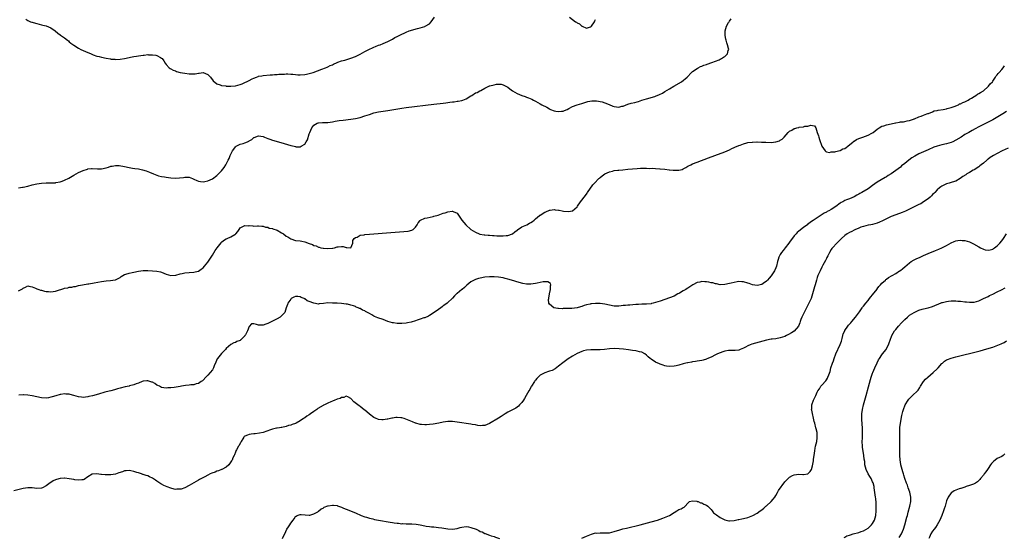
# Model space of a CAD drawing. Units: inches. Extents: x 2598000 to 2601000, y 1503000 to 1506000.
# Drawn here: x 2598244 to 2598670, y 1503230 to 1503454 of the extents above; entities that cross this region are included whole.
import ezdxf

# ---------------------------------------------------------------- set-up
doc = ezdxf.new("R2010")
doc.units = ezdxf.units.IN
doc.header["$MEASUREMENT"] = 0
doc.layers.add('LD25981503_10ft', color=7, linetype='Continuous')

msp = doc.modelspace()

# ---------------------------------------------------------------- linework, layer by layer
at = {"layer": 'LD25981503_10ft'}
for points, elevation in [([(2598243, 1503381.02), (2598244.73, 1503381.27), (2598245, 1503381.31), (2598247, 1503381.75), (2598249, 1503382.27), (2598251, 1503382.71), (2598253, 1503383), (2598255, 1503383.1), (2598257, 1503383.12), (2598259, 1503383.19), (2598259.24, 1503383.24), (2598261, 1503383.53), (2598261.89, 1503383.89), (2598263, 1503384.3), (2598264.76, 1503385.24), (2598267, 1503386.53), (2598269, 1503387.64), (2598271, 1503388.57), (2598272.85, 1503389.15), (2598273, 1503389.19), (2598274.66, 1503389.34), (2598275, 1503389.35), (2598277.18, 1503389.18), (2598279, 1503389.21), (2598281, 1503389.67), (2598282.06, 1503389.94), (2598283, 1503390.33), (2598283.63, 1503390.37), (2598285, 1503390.73), (2598286.63, 1503390.63), (2598289, 1503390.18), (2598291, 1503389.83), (2598292.41, 1503389.59), (2598293.44, 1503389.44), (2598295, 1503389.16), (2598296.8, 1503388.8), (2598298.37, 1503388.37), (2598299.81, 1503387.81), (2598301.5, 1503387), (2598303, 1503386.44), (2598303.73, 1503386.27), (2598305, 1503385.92), (2598306.29, 1503385.71), (2598307, 1503385.56), (2598309, 1503385.33), (2598311, 1503385.24), (2598312.69, 1503385.31), (2598314.5, 1503385.5), (2598315, 1503385.62), (2598316.44, 1503385.56), (2598317, 1503385.58), (2598318.43, 1503385), (2598319, 1503384.8), (2598320.23, 1503384.23), (2598321, 1503383.94), (2598321.8, 1503383.8), (2598323, 1503383.63), (2598323.78, 1503383.78), (2598325, 1503383.99), (2598327, 1503384.91), (2598329, 1503386.34), (2598329.68, 1503387), (2598331, 1503388.43), (2598332.14, 1503389.86), (2598332.8, 1503391), (2598333, 1503391.29), (2598333.91, 1503393), (2598334.33, 1503393.67), (2598334.74, 1503395), (2598335, 1503395.55), (2598335.73, 1503397), (2598336.29, 1503397.71), (2598337, 1503398.77), (2598337.14, 1503398.86), (2598337.31, 1503399), (2598339, 1503399.86), (2598340.28, 1503400.28), (2598341, 1503400.43), (2598342.24, 1503401), (2598342.78, 1503401.22), (2598343, 1503401.41), (2598344.04, 1503401.96), (2598345, 1503402.83), (2598345.13, 1503402.87), (2598347, 1503403.58), (2598349, 1503403.23), (2598349.55, 1503403), (2598351, 1503402.44), (2598351.88, 1503402.12), (2598353, 1503401.69), (2598356.59, 1503400.59), (2598361, 1503399.35), (2598362.45, 1503399), (2598363, 1503398.84), (2598363.18, 1503398.82), (2598365, 1503398.73), (2598365.49, 1503399), (2598367, 1503399.98), (2598367.65, 1503401), (2598368.14, 1503401.86), (2598369, 1503404.34), (2598369.26, 1503405), (2598370.15, 1503407), (2598371, 1503408.16), (2598372.39, 1503409), (2598372.84, 1503409.16), (2598373, 1503409.2), (2598374.7, 1503409.3), (2598377, 1503409.38), (2598379, 1503409.64), (2598380.16, 1503409.84), (2598381.88, 1503410.12), (2598383.63, 1503410.37), (2598387, 1503410.76), (2598389, 1503411.06), (2598391, 1503411.53), (2598393, 1503412.17), (2598395, 1503412.84), (2598397, 1503413.47), (2598399, 1503413.94), (2598403, 1503414.5), (2598407.28, 1503415.28), (2598409, 1503415.55), (2598411, 1503415.81), (2598423, 1503417.2), (2598427, 1503417.69), (2598428.15, 1503417.85), (2598429, 1503417.95), (2598429.91, 1503418.09), (2598431, 1503418.21), (2598431.67, 1503418.33), (2598433, 1503418.49), (2598433.43, 1503418.57), (2598435, 1503418.84), (2598435.54, 1503419), (2598437, 1503419.58), (2598439, 1503420.83), (2598439.33, 1503421), (2598441, 1503422.1), (2598441.65, 1503422.35), (2598442.87, 1503423), (2598443.24, 1503423.24), (2598445, 1503424.22), (2598446.72, 1503425), (2598446.92, 1503425.08), (2598447, 1503425.13), (2598448.5, 1503425.5), (2598449, 1503425.69), (2598450.1, 1503425.9), (2598451, 1503425.97), (2598452.11, 1503425.89), (2598453, 1503425.68), (2598454.05, 1503425), (2598454.71, 1503424.71), (2598455, 1503424.6), (2598455.88, 1503423.88), (2598457.01, 1503423), (2598459, 1503421.91), (2598461, 1503421.03), (2598462.53, 1503420.53), (2598463, 1503420.34), (2598463.99, 1503419.99), (2598465.38, 1503419.38), (2598466.08, 1503419), (2598467, 1503418.56), (2598468, 1503418), (2598469, 1503417.47), (2598469.78, 1503417), (2598470.59, 1503416.59), (2598471, 1503416.34), (2598471.92, 1503415.92), (2598473, 1503415.2), (2598473.16, 1503415.16), (2598473.46, 1503415), (2598475, 1503414.37), (2598475.84, 1503414.16), (2598477, 1503414.02), (2598478.24, 1503414.24), (2598479, 1503414.29), (2598479.53, 1503414.47), (2598480.64, 1503415), (2598481.35, 1503415.35), (2598483, 1503416.22), (2598485, 1503416.93), (2598487, 1503417.51), (2598489.65, 1503418.35), (2598491.31, 1503418.69), (2598493.33, 1503418.67), (2598495.78, 1503418.22), (2598497, 1503417.83), (2598498.88, 1503417.12), (2598500.42, 1503416.42), (2598501, 1503416.26), (2598503, 1503415.99), (2598504.32, 1503416.32), (2598505, 1503416.41), (2598507, 1503417.24), (2598508.37, 1503417.63), (2598509.96, 1503418.04), (2598511, 1503418.25), (2598511.57, 1503418.43), (2598513.07, 1503418.93), (2598515, 1503419.63), (2598518.61, 1503420.61), (2598519, 1503420.7), (2598520.62, 1503421.38), (2598521.91, 1503422.09), (2598523, 1503422.79), (2598525, 1503423.97), (2598526.86, 1503425), (2598530.22, 1503427), (2598532.72, 1503429), (2598534.55, 1503431), (2598535, 1503431.35), (2598537, 1503432.77), (2598537.36, 1503433), (2598538.47, 1503433.53), (2598539, 1503433.71), (2598539.9, 1503434.1), (2598541, 1503434.47), (2598541.38, 1503434.62), (2598543.28, 1503435.28), (2598545, 1503435.92), (2598546.47, 1503436.47), (2598547, 1503436.7), (2598547.6, 1503437), (2598548.42, 1503437.58), (2598549, 1503437.91), (2598550.09, 1503439), (2598550.49, 1503440.49), (2598550.65, 1503441), (2598550.56, 1503441.44), (2598550.18, 1503443), (2598549.9, 1503443.9), (2598549.5, 1503445), (2598549.47, 1503445.47), (2598549.05, 1503447), (2598549.06, 1503447.06), (2598549.06, 1503449), (2598549.1, 1503449.1), (2598549.71, 1503451), (2598550.63, 1503452.63), (2598550.82, 1503453), (2598551, 1503453.27), (2598551.76, 1503454.24)], 8340), ([(2598246.14, 1503454.14), (2598247, 1503453.52), (2598248.21, 1503453), (2598248.81, 1503452.82), (2598249, 1503452.78), (2598250.36, 1503452.36), (2598251, 1503452.22), (2598251.94, 1503451.94), (2598253, 1503451.69), (2598253.54, 1503451.54), (2598255, 1503451.21), (2598257, 1503450.32), (2598258.87, 1503449), (2598260.05, 1503448.05), (2598261, 1503447.37), (2598261.23, 1503447.23), (2598263, 1503445.94), (2598264.24, 1503445), (2598264.64, 1503444.64), (2598265, 1503444.34), (2598265.76, 1503443.76), (2598267, 1503442.85), (2598269, 1503441.57), (2598270, 1503441), (2598271, 1503440.45), (2598272.07, 1503440.07), (2598273, 1503439.61), (2598273.49, 1503439.49), (2598274.52, 1503439), (2598275.33, 1503438.67), (2598277, 1503438.12), (2598277.92, 1503437.92), (2598279, 1503437.59), (2598281, 1503437.14), (2598282.85, 1503436.85), (2598283, 1503436.81), (2598284.69, 1503436.69), (2598285, 1503436.65), (2598287, 1503436.69), (2598288.99, 1503436.99), (2598292.21, 1503437.79), (2598293, 1503437.95), (2598294.1, 1503438.1), (2598295, 1503438.27), (2598297, 1503438.55), (2598297.45, 1503438.55), (2598299, 1503438.75), (2598299.3, 1503438.7), (2598301, 1503438.67), (2598302.48, 1503438.48), (2598303, 1503438.3), (2598304.56, 1503437.44), (2598305, 1503437.26), (2598305.24, 1503437), (2598306.03, 1503436.03), (2598306.49, 1503435), (2598307, 1503434.49), (2598308.3, 1503433), (2598308.73, 1503432.73), (2598309, 1503432.61), (2598310.04, 1503432.04), (2598311, 1503431.68), (2598311.47, 1503431.47), (2598313.01, 1503431.01), (2598315, 1503430.62), (2598317, 1503430.35), (2598319, 1503430.36), (2598319.58, 1503430.42), (2598321, 1503430.7), (2598321.31, 1503430.69), (2598323, 1503430.95), (2598325, 1503430.14), (2598325.57, 1503429.57), (2598326.19, 1503429), (2598327.4, 1503427.4), (2598329, 1503426.03), (2598330.41, 1503425.59), (2598331, 1503425.32), (2598332.86, 1503425.14), (2598333, 1503425.11), (2598335, 1503425.09), (2598337, 1503425.26), (2598339, 1503425.76), (2598339.89, 1503426.11), (2598341, 1503426.59), (2598341.28, 1503426.72), (2598341.81, 1503427), (2598343, 1503427.57), (2598344.17, 1503428.17), (2598345, 1503428.57), (2598346.09, 1503429), (2598346.77, 1503429.23), (2598347, 1503429.34), (2598348.42, 1503429.58), (2598349, 1503429.72), (2598352.06, 1503429.94), (2598353, 1503429.98), (2598353.9, 1503430.1), (2598355, 1503430.16), (2598355.74, 1503430.26), (2598357, 1503430.31), (2598358.29, 1503430.29), (2598359, 1503430.35), (2598359.65, 1503430.35), (2598361, 1503430.24), (2598361.81, 1503430.19), (2598363, 1503430.06), (2598363.98, 1503430.02), (2598365, 1503429.95), (2598367, 1503430.09), (2598367.76, 1503430.24), (2598369, 1503430.52), (2598370.62, 1503431), (2598374.39, 1503432.39), (2598375.94, 1503433), (2598376.66, 1503433.34), (2598377, 1503433.45), (2598378.04, 1503433.96), (2598379, 1503434.35), (2598379.43, 1503434.57), (2598381, 1503435.27), (2598381.39, 1503435.39), (2598383, 1503435.99), (2598384.33, 1503436.33), (2598387, 1503437.15), (2598389, 1503437.96), (2598391.03, 1503438.97), (2598393, 1503440.08), (2598395, 1503441.14), (2598396.29, 1503441.71), (2598397, 1503442.03), (2598397.72, 1503442.28), (2598399, 1503442.76), (2598399.7, 1503443), (2598401, 1503443.5), (2598401.94, 1503443.94), (2598403, 1503444.38), (2598404.18, 1503445), (2598404.71, 1503445.29), (2598405, 1503445.49), (2598406.09, 1503446.09), (2598407, 1503446.57), (2598407.3, 1503446.7), (2598409, 1503447.54), (2598410.01, 1503448.01), (2598411, 1503448.47), (2598412.24, 1503449), (2598412.79, 1503449.21), (2598414.32, 1503449.68), (2598415.91, 1503450.09), (2598417, 1503450.32), (2598419.08, 1503450.92), (2598419.24, 1503451), (2598421, 1503452.13), (2598421.73, 1503453), (2598423.18, 1503455)], 8330), ([(2598481.63, 1503455), (2598484.35, 1503453), (2598484.74, 1503452.74), (2598485, 1503452.49), (2598486.07, 1503452.07), (2598487, 1503451.05), (2598487.06, 1503451.06), (2598487.15, 1503451), (2598489, 1503450.19), (2598490.78, 1503450.78), (2598491, 1503450.75), (2598491.12, 1503450.88), (2598491.21, 1503451), (2598492.47, 1503453), (2598492.64, 1503453.36), (2598493, 1503454)], 8330), ([(2598243, 1503336.39), (2598244.13, 1503337), (2598244.72, 1503337.28), (2598245, 1503337.54), (2598246.1, 1503337.9), (2598247, 1503338.46), (2598247.57, 1503338.43), (2598249, 1503338.06), (2598250.45, 1503337.55), (2598251, 1503337.23), (2598251.8, 1503337), (2598252.61, 1503336.61), (2598253, 1503336.58), (2598254.24, 1503336.24), (2598255, 1503336.12), (2598256.05, 1503336.05), (2598257, 1503335.91), (2598258.1, 1503336.1), (2598259, 1503336.15), (2598260.83, 1503336.83), (2598261.35, 1503337), (2598262.66, 1503337.34), (2598263, 1503337.52), (2598264.34, 1503337.66), (2598265, 1503337.97), (2598266.07, 1503337.93), (2598267, 1503338.28), (2598267.73, 1503338.27), (2598269, 1503338.63), (2598270.76, 1503339), (2598273, 1503339.39), (2598273.44, 1503339.44), (2598275.86, 1503339.86), (2598279, 1503340.45), (2598281, 1503340.76), (2598282.86, 1503340.86), (2598284.89, 1503341.11), (2598285, 1503341.14), (2598287, 1503342.2), (2598287.44, 1503342.56), (2598289, 1503343.38), (2598289.53, 1503343.53), (2598291, 1503344.06), (2598292.33, 1503344.33), (2598293, 1503344.49), (2598295, 1503344.86), (2598297, 1503345.12), (2598299, 1503345.2), (2598301, 1503345.09), (2598303, 1503344.86), (2598304.54, 1503344.54), (2598305, 1503344.4), (2598306.04, 1503344.04), (2598307, 1503343.56), (2598309, 1503342.96), (2598311, 1503343.14), (2598311.17, 1503343.17), (2598313, 1503343.7), (2598313.89, 1503343.89), (2598315, 1503344.17), (2598317, 1503344.37), (2598319, 1503344.41), (2598320.84, 1503344.84), (2598321, 1503344.89), (2598322.2, 1503345.8), (2598323, 1503346.32), (2598323.53, 1503347), (2598325, 1503348.74), (2598326.43, 1503351), (2598327, 1503351.86), (2598328.17, 1503353.83), (2598329.01, 1503354.99), (2598330.77, 1503357.23), (2598331, 1503357.48), (2598331.85, 1503358.15), (2598333, 1503358.86), (2598333.37, 1503359), (2598335, 1503359.76), (2598336.77, 1503360.77), (2598337, 1503360.88), (2598337.17, 1503361), (2598337.96, 1503362.04), (2598338.54, 1503363), (2598339, 1503363.63), (2598340.24, 1503364.24), (2598341, 1503364.71), (2598342.58, 1503364.58), (2598343, 1503364.63), (2598344.47, 1503364.47), (2598345, 1503364.44), (2598346.5, 1503364.5), (2598347, 1503364.48), (2598348.39, 1503364.39), (2598349, 1503364.37), (2598349.96, 1503363.96), (2598351, 1503363.89), (2598351.58, 1503363.58), (2598353, 1503363.38), (2598353.25, 1503363.25), (2598355, 1503362.63), (2598357, 1503361.48), (2598357.74, 1503361), (2598359, 1503360.09), (2598359.73, 1503359.73), (2598361, 1503358.93), (2598363, 1503358.24), (2598365, 1503357.96), (2598365.82, 1503357.82), (2598367, 1503357.57), (2598368.91, 1503356.91), (2598369, 1503356.87), (2598370.41, 1503356.41), (2598371, 1503356.02), (2598371.93, 1503355.93), (2598373, 1503355.29), (2598373.31, 1503355.31), (2598374.02, 1503355), (2598375, 1503354.83), (2598375.2, 1503354.8), (2598377, 1503354.69), (2598379, 1503354.85), (2598379.12, 1503354.88), (2598379.85, 1503355), (2598381, 1503355.42), (2598381.44, 1503355.44), (2598383, 1503355.62), (2598383.6, 1503355.6), (2598385, 1503355.13), (2598385.2, 1503355.2), (2598387, 1503355.06), (2598387.87, 1503357), (2598387.89, 1503358.11), (2598388.43, 1503359), (2598389, 1503359.48), (2598389.65, 1503359.65), (2598391, 1503360.43), (2598392.68, 1503360.68), (2598393, 1503360.78), (2598395, 1503360.96), (2598404.36, 1503361.64), (2598409.94, 1503362.06), (2598411.74, 1503362.26), (2598413.36, 1503362.64), (2598413.91, 1503363), (2598415, 1503363.94), (2598415.68, 1503365), (2598416.16, 1503365.84), (2598417, 1503366.89), (2598417.05, 1503366.95), (2598417.14, 1503367), (2598419, 1503367.85), (2598420.04, 1503368.04), (2598422.59, 1503368.59), (2598423, 1503368.65), (2598424.8, 1503369.2), (2598426.29, 1503369.71), (2598427, 1503370), (2598427.82, 1503370.18), (2598429, 1503370.63), (2598430.91, 1503370.91), (2598431, 1503370.9), (2598431.27, 1503370.73), (2598433, 1503369.95), (2598434.25, 1503368.25), (2598435.07, 1503367), (2598436.81, 1503365), (2598438.92, 1503363), (2598441, 1503361.73), (2598442.57, 1503361), (2598442.92, 1503360.92), (2598444.66, 1503360.66), (2598445, 1503360.65), (2598446.47, 1503360.47), (2598447, 1503360.47), (2598448.33, 1503360.33), (2598449, 1503360.33), (2598450.23, 1503360.23), (2598451, 1503360.24), (2598452.18, 1503360.18), (2598453, 1503360.21), (2598454.29, 1503360.29), (2598455, 1503360.36), (2598457, 1503361), (2598458.01, 1503361.99), (2598459, 1503362.66), (2598459.17, 1503362.83), (2598461, 1503364.08), (2598463.16, 1503365), (2598464.37, 1503365.63), (2598465, 1503365.97), (2598465.64, 1503366.36), (2598466.45, 1503367), (2598467, 1503367.5), (2598468.77, 1503369), (2598468.88, 1503369.12), (2598469, 1503369.2), (2598471, 1503370.5), (2598471.4, 1503370.6), (2598473, 1503371.31), (2598473.39, 1503371.39), (2598475, 1503371.54), (2598475.52, 1503371.52), (2598477, 1503371.28), (2598477.27, 1503371.27), (2598478.51, 1503371), (2598479.12, 1503370.88), (2598481.3, 1503370.7), (2598483, 1503371.03), (2598485, 1503372.72), (2598485.22, 1503373), (2598486.53, 1503375), (2598487, 1503375.67), (2598488.01, 1503377), (2598489, 1503378.22), (2598489.33, 1503378.67), (2598489.53, 1503379), (2598491.75, 1503382.25), (2598492.47, 1503383), (2598494.47, 1503385), (2598494.75, 1503385.25), (2598495, 1503385.43), (2598495.82, 1503386.18), (2598497, 1503387.04), (2598499, 1503387.98), (2598500.25, 1503388.25), (2598501, 1503388.47), (2598502.62, 1503388.62), (2598503, 1503388.69), (2598504.82, 1503388.82), (2598507, 1503389.03), (2598511, 1503389.44), (2598512.46, 1503389.54), (2598513, 1503389.55), (2598515, 1503389.53), (2598516.56, 1503389.44), (2598517.45, 1503389.45), (2598519, 1503389.33), (2598520.81, 1503389.19), (2598521, 1503389.2), (2598523, 1503389.04), (2598524.84, 1503388.84), (2598525, 1503388.84), (2598526.63, 1503388.63), (2598529, 1503388.62), (2598530.46, 1503389), (2598531, 1503389.19), (2598532.14, 1503389.86), (2598533, 1503390.38), (2598534.28, 1503391), (2598535, 1503391.38), (2598537, 1503392.17), (2598541.94, 1503394.06), (2598544.61, 1503395), (2598549, 1503396.61), (2598549.96, 1503397), (2598551, 1503397.45), (2598552.02, 1503397.98), (2598553, 1503398.41), (2598553.38, 1503398.62), (2598555, 1503399.36), (2598555.55, 1503399.55), (2598557, 1503400.11), (2598558.45, 1503400.45), (2598559, 1503400.61), (2598560.82, 1503400.82), (2598561, 1503400.86), (2598562.88, 1503400.88), (2598563, 1503400.89), (2598564.81, 1503400.81), (2598565, 1503400.81), (2598566.73, 1503400.73), (2598569, 1503400.71), (2598571, 1503400.9), (2598572.62, 1503401.38), (2598573, 1503401.62), (2598573.88, 1503402.12), (2598574.62, 1503403), (2598576.41, 1503405), (2598577, 1503405.55), (2598577.94, 1503406.06), (2598579, 1503406.69), (2598579.29, 1503406.71), (2598580.23, 1503407), (2598581, 1503407.16), (2598581.24, 1503407.24), (2598583, 1503407.39), (2598583.68, 1503407.67), (2598585, 1503407.73), (2598586.19, 1503408.19), (2598587, 1503407.96), (2598587.81, 1503407.81), (2598588.4, 1503407), (2598589.01, 1503405.01), (2598589.54, 1503403.54), (2598589.72, 1503403), (2598590, 1503402), (2598591, 1503399), (2598592.42, 1503397), (2598592.7, 1503396.7), (2598593, 1503396.67), (2598594.33, 1503396.33), (2598595, 1503396.53), (2598596.6, 1503396.6), (2598597, 1503396.75), (2598598.24, 1503397), (2598599, 1503397.18), (2598600.13, 1503397.87), (2598601, 1503398.11), (2598601.48, 1503398.52), (2598602.2, 1503399), (2598604.63, 1503401), (2598604.81, 1503401.19), (2598605, 1503401.25), (2598606.03, 1503401.97), (2598607, 1503402.31), (2598607.48, 1503402.52), (2598608.8, 1503403), (2598611, 1503403.84), (2598612.65, 1503404.65), (2598613, 1503404.8), (2598613.29, 1503405), (2598615, 1503406.42), (2598615.33, 1503406.67), (2598615.82, 1503407), (2598617, 1503407.66), (2598617.9, 1503407.9), (2598619, 1503408.27), (2598621, 1503408.75), (2598622.84, 1503409.16), (2598623, 1503409.22), (2598624.57, 1503409.43), (2598625, 1503409.53), (2598626.34, 1503409.66), (2598627, 1503409.7), (2598628, 1503410), (2598629, 1503410.12), (2598630.74, 1503410.74), (2598631, 1503410.86), (2598631.08, 1503410.92), (2598633, 1503411.72), (2598634.05, 1503412.05), (2598635, 1503412.46), (2598636.49, 1503413), (2598636.85, 1503413.15), (2598637.24, 1503413.24), (2598639, 1503413.94), (2598639.7, 1503414.3), (2598641, 1503414.55), (2598641.33, 1503414.67), (2598643.59, 1503415), (2598645, 1503415.27), (2598645.35, 1503415.35), (2598647, 1503415.81), (2598648.25, 1503416.25), (2598650.17, 1503417), (2598650.67, 1503417.33), (2598651, 1503417.41), (2598652.03, 1503417.97), (2598653, 1503418.28), (2598653.46, 1503418.54), (2598654.44, 1503419), (2598655, 1503419.36), (2598655.89, 1503419.89), (2598657, 1503420.64), (2598657.67, 1503421), (2598658.39, 1503421.62), (2598659, 1503421.84), (2598659.68, 1503422.32), (2598660.99, 1503423), (2598663, 1503424.86), (2598663.14, 1503425), (2598663.86, 1503426.14), (2598664.85, 1503427), (2598665, 1503427.2), (2598666.29, 1503429), (2598666.49, 1503429.51), (2598667, 1503429.95), (2598667.41, 1503430.59), (2598667.83, 1503431), (2598669, 1503432.34), (2598669.61, 1503433), (2598670.15, 1503433.85)], 8350), ([(2598671, 1503414.02), (2598669.38, 1503413), (2598665, 1503410.47), (2598662.21, 1503409), (2598661, 1503408.43), (2598659, 1503407.44), (2598657.4, 1503406.6), (2598656.11, 1503405.89), (2598654.65, 1503405), (2598653, 1503404.07), (2598651.28, 1503403), (2598649, 1503401.67), (2598647.7, 1503401), (2598647, 1503400.7), (2598645, 1503400.08), (2598643, 1503399.61), (2598641, 1503399.08), (2598639.45, 1503398.55), (2598637, 1503397.53), (2598635, 1503396.64), (2598633, 1503395.71), (2598631.24, 1503394.76), (2598630.02, 1503393.98), (2598628.75, 1503393), (2598627, 1503391.6), (2598625.54, 1503390.46), (2598625, 1503390), (2598623, 1503388.5), (2598621, 1503387.1), (2598619.7, 1503386.3), (2598619, 1503385.83), (2598618.47, 1503385.53), (2598615, 1503383.44), (2598613, 1503382.05), (2598611.58, 1503381), (2598611, 1503380.6), (2598608.39, 1503379), (2598607.47, 1503378.53), (2598607, 1503378.24), (2598606.17, 1503377.83), (2598605, 1503377.11), (2598603, 1503376.25), (2598601.73, 1503375.73), (2598601, 1503375.47), (2598600.09, 1503375), (2598599.35, 1503374.65), (2598599, 1503374.42), (2598597, 1503372.94), (2598595, 1503371.56), (2598594.01, 1503371), (2598593.33, 1503370.67), (2598593, 1503370.48), (2598592.01, 1503369.99), (2598589, 1503368.04), (2598587.2, 1503366.8), (2598587, 1503366.65), (2598585.99, 1503366.01), (2598585, 1503365.23), (2598584.86, 1503365.14), (2598583, 1503363.75), (2598581, 1503362.19), (2598580.37, 1503361.63), (2598579.81, 1503361), (2598579, 1503360.15), (2598577, 1503357.51), (2598576.64, 1503357), (2598575.1, 1503355), (2598574.22, 1503353.78), (2598573.59, 1503353), (2598573, 1503352.04), (2598572.39, 1503351), (2598572.1, 1503349.9), (2598571.77, 1503349), (2598571.33, 1503347), (2598571, 1503346.34), (2598570.44, 1503345), (2598569, 1503342.88), (2598568.17, 1503341.83), (2598567.39, 1503341), (2598567, 1503340.52), (2598565.54, 1503339.54), (2598565, 1503339.15), (2598563, 1503338.69), (2598561, 1503339.01), (2598559.49, 1503339.49), (2598559, 1503339.68), (2598557, 1503340.26), (2598556.33, 1503340.33), (2598555, 1503340.37), (2598554.29, 1503340.29), (2598553, 1503340.04), (2598551.72, 1503339.72), (2598551, 1503339.51), (2598549, 1503339.06), (2598547, 1503339.03), (2598545.38, 1503339.38), (2598545, 1503339.41), (2598543.76, 1503339.76), (2598543, 1503339.89), (2598542.07, 1503340.07), (2598541, 1503340.25), (2598540.25, 1503340.25), (2598539, 1503340.36), (2598538.14, 1503340.14), (2598537, 1503339.98), (2598535.06, 1503338.94), (2598533, 1503337.55), (2598532.64, 1503337.36), (2598532.05, 1503337), (2598531, 1503336.32), (2598529.39, 1503335.39), (2598529, 1503335.18), (2598528.62, 1503335), (2598527, 1503334.09), (2598525, 1503333.26), (2598521, 1503331.88), (2598519, 1503331.24), (2598517.89, 1503331), (2598517.17, 1503330.83), (2598517, 1503330.79), (2598515, 1503330.6), (2598513, 1503330.52), (2598511.57, 1503330.43), (2598510.38, 1503330.38), (2598507.85, 1503330.15), (2598507, 1503330.14), (2598505.99, 1503330.01), (2598505, 1503329.97), (2598504.14, 1503329.86), (2598503, 1503329.78), (2598501, 1503329.78), (2598499, 1503330.12), (2598497, 1503330.59), (2598495, 1503330.88), (2598493, 1503330.91), (2598491.24, 1503330.76), (2598491, 1503330.71), (2598490.58, 1503330.58), (2598489, 1503330.23), (2598488.02, 1503329.98), (2598487, 1503329.58), (2598486.51, 1503329.49), (2598485, 1503329.02), (2598482.75, 1503328.75), (2598481, 1503328.68), (2598480.64, 1503328.64), (2598479, 1503328.64), (2598478.61, 1503328.61), (2598477, 1503328.73), (2598476.71, 1503328.71), (2598474.91, 1503329), (2598473, 1503330.59), (2598472.68, 1503331), (2598472.65, 1503332.65), (2598472.68, 1503333), (2598472.76, 1503333.24), (2598473.03, 1503335.03), (2598473.44, 1503337), (2598473.49, 1503338.51), (2598473.59, 1503339), (2598473.52, 1503339.52), (2598473, 1503339.79), (2598472.31, 1503340.31), (2598471, 1503340.26), (2598470.27, 1503340.27), (2598469, 1503339.95), (2598467.68, 1503339.68), (2598467, 1503339.47), (2598465, 1503339.18), (2598463, 1503339.27), (2598461.55, 1503339.55), (2598459.95, 1503339.95), (2598456.59, 1503341), (2598455, 1503341.45), (2598453.77, 1503341.77), (2598453, 1503341.94), (2598451.91, 1503342.09), (2598451, 1503342.23), (2598449, 1503342.37), (2598447, 1503342.42), (2598445, 1503342.28), (2598443, 1503341.88), (2598442.34, 1503341.66), (2598441, 1503341.25), (2598440.4, 1503341), (2598439, 1503340.21), (2598437.22, 1503338.78), (2598436.16, 1503337.84), (2598435.16, 1503337), (2598435, 1503336.88), (2598433, 1503335.22), (2598432.79, 1503335), (2598431.87, 1503334.13), (2598431, 1503333.18), (2598430.85, 1503333), (2598429, 1503331.34), (2598428.64, 1503331), (2598427.71, 1503330.29), (2598427, 1503329.84), (2598426.54, 1503329.46), (2598425.92, 1503329), (2598425, 1503328.34), (2598423.07, 1503326.93), (2598421, 1503325.61), (2598420.6, 1503325.4), (2598419, 1503324.71), (2598418.6, 1503324.6), (2598417, 1503324.05), (2598415.66, 1503323.66), (2598415, 1503323.42), (2598413.18, 1503322.82), (2598411.55, 1503322.45), (2598411, 1503322.34), (2598409, 1503322.18), (2598407.76, 1503322.24), (2598407, 1503322.24), (2598405.52, 1503322.48), (2598405, 1503322.51), (2598403, 1503323.14), (2598401, 1503323.89), (2598398.69, 1503324.69), (2598397.96, 1503325), (2598397.24, 1503325.24), (2598397, 1503325.37), (2598396.08, 1503325.92), (2598395, 1503326.48), (2598393.38, 1503327.38), (2598393, 1503327.68), (2598392.03, 1503328.03), (2598391, 1503328.68), (2598390.74, 1503328.74), (2598390.2, 1503329), (2598389.32, 1503329.32), (2598389, 1503329.5), (2598388.19, 1503329.81), (2598387, 1503330.17), (2598385.49, 1503330.51), (2598385, 1503330.6), (2598383, 1503330.85), (2598381, 1503330.98), (2598379, 1503331.07), (2598377, 1503331.09), (2598375.09, 1503330.91), (2598373.32, 1503330.68), (2598373, 1503330.62), (2598371, 1503330.95), (2598370.92, 1503331), (2598369, 1503331.71), (2598368.07, 1503332.07), (2598367, 1503332.87), (2598366.89, 1503332.89), (2598366.74, 1503333), (2598365.47, 1503333.47), (2598365, 1503333.82), (2598364.03, 1503333.97), (2598363, 1503333.95), (2598362.33, 1503333.67), (2598361.2, 1503333), (2598361, 1503332.8), (2598359.67, 1503331), (2598359.51, 1503330.49), (2598358.92, 1503328.92), (2598358.4, 1503327), (2598357, 1503325.56), (2598356.36, 1503325), (2598355, 1503324.26), (2598353.31, 1503323.31), (2598352.71, 1503323), (2598351.55, 1503322.45), (2598351, 1503322.14), (2598350.11, 1503321.89), (2598349, 1503321.44), (2598348.5, 1503321.5), (2598347, 1503321.51), (2598346.16, 1503321.84), (2598345, 1503322.04), (2598343.99, 1503322.01), (2598343, 1503320.94), (2598342.23, 1503319), (2598341.29, 1503317.29), (2598341.13, 1503317), (2598341, 1503316.82), (2598339.14, 1503315), (2598339.06, 1503314.94), (2598339, 1503314.9), (2598337.65, 1503314.35), (2598337, 1503314.03), (2598336.23, 1503313.77), (2598335, 1503313.06), (2598333, 1503311.41), (2598332.7, 1503311), (2598331.88, 1503310.12), (2598331, 1503309.27), (2598329.23, 1503307), (2598329.14, 1503306.86), (2598328.52, 1503305.48), (2598327.81, 1503303.81), (2598327.51, 1503303), (2598327.34, 1503302.66), (2598327, 1503302.16), (2598326.09, 1503301), (2598325, 1503299.79), (2598324.18, 1503299), (2598323, 1503297.63), (2598322.66, 1503297.34), (2598322.11, 1503297), (2598321, 1503296.18), (2598320, 1503296), (2598319, 1503295.69), (2598317.63, 1503295.63), (2598317, 1503295.53), (2598315.32, 1503295.32), (2598313.59, 1503295), (2598313.11, 1503294.89), (2598311.34, 1503294.66), (2598310.46, 1503294.46), (2598309, 1503294.37), (2598307.69, 1503294.31), (2598307, 1503294.21), (2598305, 1503294.51), (2598304.07, 1503295), (2598303.4, 1503295.4), (2598303, 1503295.54), (2598302.14, 1503296.14), (2598301, 1503296.73), (2598300.81, 1503296.81), (2598299, 1503297.39), (2598298.67, 1503297.33), (2598297, 1503297.17), (2598296.65, 1503297), (2598295, 1503296.34), (2598294, 1503296), (2598293, 1503295.56), (2598291.13, 1503295.13), (2598291, 1503295.09), (2598289.24, 1503294.76), (2598287, 1503294.16), (2598285.88, 1503293.88), (2598284.55, 1503293.45), (2598283, 1503293.08), (2598281, 1503292.54), (2598280.4, 1503292.4), (2598277.64, 1503291.64), (2598275.09, 1503290.91), (2598273.49, 1503290.51), (2598273, 1503290.39), (2598271, 1503290.18), (2598270.25, 1503290.25), (2598269, 1503290.43), (2598267, 1503291.01), (2598265.4, 1503291.4), (2598265, 1503291.54), (2598263.59, 1503291.59), (2598263, 1503291.69), (2598261.42, 1503291.42), (2598261, 1503291.38), (2598259.13, 1503290.87), (2598257.59, 1503290.41), (2598257, 1503290.21), (2598255.97, 1503290.03), (2598255, 1503289.83), (2598253, 1503289.96), (2598251, 1503290.42), (2598249, 1503290.84), (2598247, 1503291.13), (2598245.23, 1503291.23), (2598245, 1503291.26), (2598243.21, 1503291.21)], 8360), ([(2598671.77, 1503398.23), (2598669.09, 1503397), (2598667, 1503395.94), (2598665.33, 1503395), (2598663.9, 1503394.1), (2598663, 1503393.37), (2598662.77, 1503393.23), (2598662.45, 1503393), (2598661, 1503391.7), (2598660, 1503391), (2598659.46, 1503390.54), (2598659, 1503390.09), (2598658.3, 1503389.7), (2598657.21, 1503389), (2598657, 1503388.85), (2598656.6, 1503388.6), (2598655, 1503387.66), (2598653.83, 1503387), (2598653.31, 1503386.69), (2598652.1, 1503385.9), (2598650.9, 1503385.1), (2598649, 1503383.92), (2598647.45, 1503383.45), (2598647, 1503383.26), (2598646.09, 1503383), (2598645, 1503382.73), (2598643.9, 1503382.1), (2598643, 1503381.78), (2598642.57, 1503381.43), (2598641.97, 1503381), (2598641, 1503380.19), (2598639.92, 1503379), (2598639.52, 1503378.48), (2598639, 1503378.09), (2598638.5, 1503377.5), (2598637.96, 1503377), (2598637, 1503376.29), (2598635.07, 1503374.93), (2598635, 1503374.91), (2598633.87, 1503374.13), (2598633, 1503373.8), (2598632.5, 1503373.5), (2598631, 1503372.8), (2598629, 1503371.74), (2598627.48, 1503371), (2598627.18, 1503370.82), (2598625.76, 1503370.24), (2598623, 1503369.32), (2598621, 1503368.53), (2598619, 1503367.6), (2598617.28, 1503366.72), (2598615.91, 1503366.09), (2598615, 1503365.72), (2598613, 1503365.14), (2598612.15, 1503365), (2598611, 1503364.78), (2598609, 1503364.31), (2598607.91, 1503363.91), (2598607, 1503363.55), (2598605.26, 1503362.74), (2598605, 1503362.63), (2598603.92, 1503362.08), (2598603, 1503361.65), (2598601.99, 1503361), (2598601, 1503360.31), (2598599.55, 1503359), (2598599.29, 1503358.71), (2598599, 1503358.47), (2598597.46, 1503357), (2598595.56, 1503355), (2598595.34, 1503354.66), (2598595, 1503354.22), (2598594.27, 1503353), (2598593.56, 1503351.56), (2598593.2, 1503350.8), (2598593, 1503350.44), (2598592.55, 1503349.45), (2598591.48, 1503347.48), (2598591.15, 1503346.85), (2598591, 1503346.58), (2598590.2, 1503345), (2598589.3, 1503343), (2598589, 1503342.17), (2598588.62, 1503341), (2598588.07, 1503339), (2598587.87, 1503338.13), (2598587, 1503335), (2598586.32, 1503333), (2598585.43, 1503331), (2598585, 1503330.19), (2598584.4, 1503329), (2598583.29, 1503327), (2598582.33, 1503325), (2598581.93, 1503323.93), (2598581.63, 1503323), (2598581.49, 1503322.51), (2598580.91, 1503321.09), (2598579.07, 1503318.93), (2598577.89, 1503318.11), (2598576.6, 1503317.4), (2598575.75, 1503317), (2598575, 1503316.62), (2598573, 1503315.92), (2598571, 1503315.58), (2598569.42, 1503315.42), (2598569, 1503315.39), (2598567, 1503315.03), (2598565.47, 1503314.53), (2598563.92, 1503314.08), (2598562.28, 1503313.72), (2598560.69, 1503313.31), (2598559.9, 1503313), (2598559, 1503312.53), (2598557.95, 1503311.95), (2598557, 1503311.46), (2598555.69, 1503311), (2598555, 1503310.7), (2598553.48, 1503310.52), (2598553, 1503310.52), (2598551.57, 1503310.43), (2598551, 1503310.52), (2598550.51, 1503310.51), (2598549, 1503310.2), (2598548.14, 1503309.86), (2598547, 1503309.54), (2598545.83, 1503309), (2598545, 1503308.65), (2598543, 1503307.67), (2598541.16, 1503306.84), (2598541, 1503306.77), (2598539.65, 1503306.35), (2598539, 1503306.18), (2598537, 1503305.84), (2598536.25, 1503305.75), (2598535, 1503305.55), (2598534.51, 1503305.49), (2598533, 1503305.19), (2598532.83, 1503305.17), (2598532.13, 1503305), (2598531, 1503304.7), (2598529, 1503304.14), (2598527.86, 1503303.86), (2598527, 1503303.66), (2598525, 1503303.5), (2598523.76, 1503303.76), (2598523, 1503303.87), (2598522.21, 1503304.21), (2598521, 1503304.54), (2598520.69, 1503304.69), (2598519, 1503305.38), (2598517, 1503306.7), (2598516.63, 1503307), (2598515.78, 1503307.78), (2598515, 1503308.52), (2598514.33, 1503309), (2598513, 1503309.79), (2598512.01, 1503309.99), (2598511, 1503310.28), (2598510.38, 1503310.38), (2598509, 1503310.5), (2598507.27, 1503310.73), (2598505.06, 1503311.06), (2598503.22, 1503311.22), (2598501, 1503311.3), (2598499, 1503311.25), (2598496.88, 1503311), (2598495, 1503310.75), (2598493, 1503310.76), (2598491, 1503310.84), (2598489, 1503310.66), (2598487.7, 1503310.3), (2598487, 1503310.06), (2598485, 1503309.15), (2598483, 1503308.08), (2598481.12, 1503306.88), (2598479.97, 1503306.03), (2598478.87, 1503305.13), (2598477, 1503303.66), (2598475.42, 1503302.58), (2598474.13, 1503301.87), (2598473, 1503301.55), (2598472.63, 1503301.37), (2598471, 1503300.86), (2598469, 1503299.74), (2598468.16, 1503299), (2598467.59, 1503298.41), (2598467, 1503297.71), (2598466.69, 1503297.31), (2598466.48, 1503297), (2598465.24, 1503295), (2598465.16, 1503294.84), (2598465, 1503294.59), (2598464.44, 1503293.56), (2598464.08, 1503293), (2598462.91, 1503291), (2598462.26, 1503289.74), (2598461.71, 1503289), (2598461, 1503287.98), (2598460.08, 1503287), (2598459.59, 1503286.41), (2598459, 1503285.97), (2598458.42, 1503285.58), (2598457.25, 1503285), (2598457, 1503284.84), (2598455, 1503283.71), (2598453.85, 1503283), (2598452.11, 1503281.89), (2598450.87, 1503281.13), (2598447, 1503278.82), (2598445, 1503278), (2598444.07, 1503277.93), (2598443, 1503277.92), (2598441.94, 1503278.06), (2598441, 1503278.27), (2598439.53, 1503278.47), (2598439, 1503278.58), (2598437, 1503278.83), (2598435.1, 1503279.1), (2598433, 1503279.46), (2598431, 1503279.73), (2598429, 1503279.76), (2598427, 1503279.49), (2598425.07, 1503279.07), (2598422.57, 1503278.57), (2598421, 1503278.36), (2598419.68, 1503278.32), (2598419, 1503278.24), (2598417.56, 1503278.44), (2598417, 1503278.45), (2598415.19, 1503279), (2598415, 1503279.06), (2598413.65, 1503279.65), (2598413, 1503279.86), (2598412.23, 1503280.23), (2598410.76, 1503280.76), (2598410.03, 1503281), (2598409, 1503281.28), (2598408.66, 1503281.34), (2598407, 1503281.48), (2598406.51, 1503281.49), (2598405, 1503281.22), (2598404.79, 1503281.21), (2598404.12, 1503281), (2598403, 1503280.73), (2598402.68, 1503280.68), (2598401, 1503280.51), (2598400.47, 1503280.47), (2598399, 1503280.66), (2598398.68, 1503280.68), (2598397.89, 1503281), (2598397, 1503281.44), (2598395, 1503282.91), (2598393.85, 1503283.85), (2598393, 1503284.59), (2598392.76, 1503284.76), (2598391, 1503286.19), (2598390.52, 1503286.52), (2598389.39, 1503287.39), (2598388.32, 1503288.32), (2598387, 1503289.73), (2598385.61, 1503290.39), (2598385, 1503290.78), (2598383.89, 1503290.11), (2598383, 1503290.19), (2598382.36, 1503289.64), (2598381, 1503289.36), (2598380.78, 1503289.22), (2598380.1, 1503289), (2598379, 1503288.54), (2598378.3, 1503288.3), (2598377, 1503287.72), (2598375.53, 1503287), (2598375.2, 1503286.8), (2598375, 1503286.73), (2598372.7, 1503285.3), (2598372.32, 1503285), (2598371, 1503284.06), (2598369.45, 1503283), (2598369, 1503282.66), (2598367.94, 1503282.06), (2598367, 1503281.32), (2598366.77, 1503281.23), (2598366.49, 1503281), (2598365, 1503279.99), (2598363.32, 1503279), (2598363, 1503278.83), (2598361.6, 1503278.4), (2598361, 1503278.09), (2598360.01, 1503277.99), (2598359, 1503277.54), (2598357.12, 1503277.12), (2598356.85, 1503277.15), (2598356.13, 1503277), (2598355, 1503276.85), (2598354.79, 1503276.78), (2598353, 1503276.42), (2598352.11, 1503276.11), (2598349, 1503274.98), (2598347.37, 1503274.63), (2598345.59, 1503274.41), (2598345, 1503274.41), (2598343.8, 1503274.2), (2598343, 1503274.13), (2598342.17, 1503273.83), (2598341, 1503273.33), (2598340.82, 1503273.18), (2598340.68, 1503273), (2598340.18, 1503272.18), (2598339.43, 1503271), (2598339.3, 1503270.7), (2598339, 1503270.28), (2598338.62, 1503269.38), (2598338.36, 1503269), (2598337.4, 1503267.4), (2598337.21, 1503267), (2598337.17, 1503266.83), (2598337, 1503266.5), (2598336.65, 1503265.35), (2598336.46, 1503265), (2598335.92, 1503263.92), (2598335.57, 1503263), (2598335.35, 1503262.65), (2598335, 1503262.22), (2598334.07, 1503261), (2598333, 1503259.98), (2598331.06, 1503258.94), (2598331, 1503258.93), (2598329.66, 1503258.34), (2598329, 1503258.21), (2598328.16, 1503257.84), (2598326.7, 1503257.3), (2598326.09, 1503257), (2598325, 1503256.44), (2598323.69, 1503255.69), (2598321.45, 1503254.55), (2598321, 1503254.25), (2598319, 1503253.16), (2598317, 1503252.02), (2598315.05, 1503250.95), (2598313.53, 1503250.47), (2598313, 1503250.34), (2598311.66, 1503250.34), (2598311, 1503250.32), (2598310.42, 1503250.42), (2598309, 1503250.8), (2598307.41, 1503251.41), (2598306.03, 1503252.03), (2598305, 1503252.58), (2598304.73, 1503252.73), (2598303, 1503253.83), (2598302.31, 1503254.31), (2598301, 1503255.2), (2598299.8, 1503255.8), (2598299, 1503256.16), (2598298.34, 1503256.34), (2598297, 1503256.8), (2598296.83, 1503256.83), (2598296.36, 1503257), (2598295, 1503257.43), (2598294.3, 1503257.7), (2598293, 1503258.13), (2598291.61, 1503258.39), (2598291, 1503258.53), (2598289.67, 1503258.33), (2598289, 1503258.3), (2598288.04, 1503257.96), (2598286.5, 1503257.5), (2598285, 1503256.96), (2598283, 1503256.58), (2598282.55, 1503256.55), (2598280.55, 1503256.55), (2598279, 1503256.74), (2598278.74, 1503256.74), (2598277, 1503257.05), (2598275, 1503256.95), (2598273, 1503255.7), (2598271.4, 1503254.6), (2598271, 1503254.46), (2598270.52, 1503254.52), (2598269, 1503254.33), (2598267.48, 1503254.52), (2598267, 1503254.64), (2598265, 1503254.95), (2598263.13, 1503255.13), (2598263, 1503255.14), (2598261, 1503255.04), (2598259.42, 1503254.58), (2598259, 1503254.43), (2598258.04, 1503253.96), (2598257, 1503253.31), (2598256.79, 1503253.21), (2598255, 1503251.86), (2598253.35, 1503251), (2598253, 1503250.83), (2598251, 1503250.72), (2598249, 1503251.02), (2598247, 1503251.04), (2598245, 1503250.64), (2598241, 1503249.72)], 8370), ([(2598487, 1503229.2), (2598489, 1503229.97), (2598491.16, 1503230.84), (2598491.72, 1503231), (2598493, 1503231.44), (2598493.4, 1503231.4), (2598495, 1503231.55), (2598495.47, 1503231.47), (2598497, 1503231.42), (2598497.42, 1503231.42), (2598499, 1503231.52), (2598501, 1503231.99), (2598502.43, 1503232.43), (2598503, 1503232.63), (2598504.85, 1503233.15), (2598506.45, 1503233.55), (2598512.37, 1503235), (2598517, 1503236.23), (2598519.78, 1503237), (2598522.16, 1503237.84), (2598523.6, 1503238.4), (2598525.03, 1503239), (2598527, 1503240.28), (2598528.24, 1503241), (2598529, 1503241.54), (2598530.06, 1503241.94), (2598531, 1503242.46), (2598531.39, 1503242.61), (2598531.86, 1503243), (2598533, 1503244.41), (2598533.71, 1503245), (2598535, 1503245.34), (2598536.82, 1503245.18), (2598537, 1503245.11), (2598537.39, 1503245), (2598538.49, 1503244.49), (2598539, 1503244.46), (2598539.91, 1503243.91), (2598541, 1503243.49), (2598541.65, 1503243), (2598543, 1503241.58), (2598543.53, 1503241), (2598544.13, 1503240.13), (2598545, 1503239.61), (2598545.31, 1503239.31), (2598547, 1503238.15), (2598549, 1503237.06), (2598550.69, 1503236.69), (2598551, 1503236.63), (2598553, 1503236.86), (2598554.75, 1503237.25), (2598555, 1503237.28), (2598556.4, 1503237.6), (2598557, 1503237.7), (2598559, 1503238.19), (2598559.59, 1503238.41), (2598561.04, 1503238.96), (2598563, 1503240.04), (2598564.35, 1503241), (2598565, 1503241.52), (2598565.8, 1503242.2), (2598566.78, 1503243), (2598567, 1503243.2), (2598569.08, 1503245), (2598569.88, 1503246.12), (2598570.64, 1503247), (2598571, 1503247.63), (2598571.73, 1503249), (2598572.24, 1503249.76), (2598575, 1503253.61), (2598575.67, 1503254.33), (2598577, 1503255.56), (2598578.28, 1503256.28), (2598579, 1503256.66), (2598581, 1503256.92), (2598582.77, 1503256.77), (2598583, 1503256.77), (2598584.95, 1503257.05), (2598585, 1503257.07), (2598585.94, 1503258.06), (2598586.52, 1503259), (2598587, 1503260.5), (2598587.34, 1503262.66), (2598587.41, 1503263.41), (2598587.67, 1503265), (2598587.91, 1503267), (2598588.13, 1503268.13), (2598588.25, 1503269), (2598588.76, 1503271), (2598589, 1503272.65), (2598589.03, 1503273), (2598588.9, 1503275), (2598588.53, 1503276.53), (2598588.45, 1503277), (2598587.92, 1503279), (2598587.74, 1503279.74), (2598586.59, 1503284.59), (2598586.56, 1503285), (2598586.62, 1503285.38), (2598586.67, 1503287), (2598587.45, 1503289), (2598587.91, 1503290.09), (2598588.46, 1503291), (2598589, 1503292.43), (2598589.29, 1503293), (2598589.95, 1503293.95), (2598590.53, 1503295), (2598591, 1503295.45), (2598592.71, 1503297.29), (2598593, 1503297.77), (2598593.44, 1503298.56), (2598593.66, 1503299), (2598593.97, 1503299.97), (2598594.54, 1503301.46), (2598594.94, 1503303), (2598595.57, 1503305), (2598595.98, 1503306.02), (2598596.29, 1503307), (2598597.11, 1503309), (2598598.95, 1503313.05), (2598599.45, 1503314.55), (2598599.76, 1503315.76), (2598600.1, 1503317), (2598600.3, 1503317.7), (2598600.89, 1503319), (2598601, 1503319.19), (2598602.24, 1503321), (2598602.52, 1503321.48), (2598603, 1503321.93), (2598603.49, 1503322.51), (2598603.98, 1503323), (2598605.59, 1503325), (2598607.32, 1503327.32), (2598608.49, 1503329), (2598608.66, 1503329.34), (2598609, 1503329.68), (2598610.01, 1503331), (2598611, 1503332.22), (2598611.61, 1503333), (2598612.17, 1503333.83), (2598613, 1503334.69), (2598614.89, 1503337.11), (2598615, 1503337.21), (2598615.75, 1503338.25), (2598616.43, 1503339), (2598617, 1503339.61), (2598618.54, 1503341), (2598618.77, 1503341.23), (2598619, 1503341.37), (2598619.93, 1503342.07), (2598621.52, 1503343), (2598623, 1503343.9), (2598624.7, 1503345), (2598625, 1503345.21), (2598626.01, 1503345.99), (2598627, 1503346.8), (2598629, 1503348.51), (2598629.66, 1503349), (2598631, 1503349.78), (2598631.79, 1503350.21), (2598633.53, 1503351), (2598635, 1503351.64), (2598637, 1503352.49), (2598640.22, 1503353.78), (2598641, 1503354.11), (2598641.64, 1503354.36), (2598643.02, 1503355), (2598645, 1503356.04), (2598647, 1503357.14), (2598648.28, 1503357.72), (2598649, 1503357.99), (2598649.85, 1503358.15), (2598651, 1503358.3), (2598651.77, 1503358.23), (2598653, 1503358.15), (2598653.95, 1503357.95), (2598655, 1503357.6), (2598656.75, 1503356.75), (2598659, 1503355.38), (2598659.72, 1503355), (2598661, 1503354.37), (2598661.8, 1503354.2), (2598663, 1503353.96), (2598663.86, 1503354.14), (2598665, 1503354.45), (2598665.35, 1503354.65), (2598665.85, 1503355), (2598667, 1503355.88), (2598668.11, 1503357), (2598669, 1503358.07), (2598669.73, 1503359), (2598670.92, 1503361)], 8380), ([(2598600.6, 1503229.4), (2598601, 1503229.64), (2598601.88, 1503230.12), (2598603, 1503230.54), (2598603.35, 1503230.65), (2598604.54, 1503231), (2598607, 1503231.68), (2598608.03, 1503232.03), (2598609, 1503232.39), (2598611, 1503233.52), (2598611.73, 1503234.27), (2598612.54, 1503235), (2598613, 1503235.55), (2598613.82, 1503237), (2598614.39, 1503239), (2598614.54, 1503241), (2598614.55, 1503243), (2598614.51, 1503244.51), (2598614.36, 1503246.36), (2598614.29, 1503247), (2598614, 1503249), (2598613.7, 1503251), (2598613.59, 1503251.59), (2598613.17, 1503253.17), (2598613, 1503253.55), (2598612.3, 1503255), (2598611.85, 1503255.85), (2598611.05, 1503257), (2598611, 1503257.1), (2598610.17, 1503259), (2598609.89, 1503259.89), (2598609.68, 1503261), (2598609.57, 1503262.43), (2598609.37, 1503263.37), (2598609.23, 1503265), (2598608.62, 1503268.62), (2598608.58, 1503269), (2598608.48, 1503271), (2598608.55, 1503272.55), (2598608.56, 1503273.44), (2598608.64, 1503275), (2598608.62, 1503276.62), (2598608.45, 1503279), (2598608.33, 1503280.33), (2598608.3, 1503281), (2598608.31, 1503283), (2598608.6, 1503285), (2598609.08, 1503287), (2598610.15, 1503291), (2598611.18, 1503294.82), (2598612.06, 1503297.94), (2598612.41, 1503299), (2598613, 1503300.68), (2598613.13, 1503301), (2598613.97, 1503303), (2598614.9, 1503305.1), (2598615.59, 1503306.41), (2598615.95, 1503307), (2598617, 1503308.57), (2598617.33, 1503309), (2598618.79, 1503311), (2598619, 1503311.41), (2598619.89, 1503313), (2598620.19, 1503313.81), (2598620.59, 1503315), (2598621.31, 1503317), (2598622.46, 1503319), (2598623, 1503319.66), (2598624.13, 1503321), (2598625.54, 1503322.46), (2598626.02, 1503323), (2598627, 1503323.99), (2598628.04, 1503325), (2598628.55, 1503325.44), (2598629, 1503325.77), (2598631, 1503327.02), (2598633, 1503327.93), (2598634.4, 1503328.4), (2598635, 1503328.57), (2598637, 1503329), (2598639, 1503329.57), (2598639.97, 1503330.03), (2598641, 1503330.43), (2598641.37, 1503330.63), (2598643, 1503331.24), (2598643.31, 1503331.31), (2598645, 1503331.78), (2598645.85, 1503331.85), (2598647, 1503332.02), (2598648, 1503332), (2598649, 1503332.03), (2598649.94, 1503331.94), (2598651, 1503331.88), (2598653, 1503331.63), (2598653.6, 1503331.6), (2598655, 1503331.4), (2598655.45, 1503331.45), (2598657, 1503331.46), (2598659, 1503332.09), (2598660.97, 1503333), (2598663, 1503333.91), (2598663.68, 1503334.32), (2598665, 1503334.92), (2598667, 1503335.95), (2598668.81, 1503336.81), (2598670.41, 1503337.59)], 8390), ([(2598624.53, 1503229.47), (2598625.56, 1503231), (2598626.44, 1503233), (2598626.98, 1503235), (2598627.79, 1503238.21), (2598628.04, 1503239), (2598628.46, 1503240.46), (2598629.16, 1503243), (2598629.55, 1503245), (2598629.54, 1503245.54), (2598629.56, 1503247), (2598629.1, 1503249.1), (2598628.44, 1503251), (2598628.09, 1503252.09), (2598627.66, 1503253), (2598626.92, 1503255), (2598626.54, 1503256.54), (2598626.37, 1503257), (2598626.07, 1503257.93), (2598625.78, 1503259), (2598625.21, 1503261), (2598625, 1503262.25), (2598624.9, 1503263), (2598624.81, 1503265.19), (2598624.83, 1503268.83), (2598624.73, 1503273.27), (2598624.73, 1503275), (2598624.82, 1503277.18), (2598625.04, 1503278.96), (2598625.66, 1503282.34), (2598626.1, 1503284.1), (2598626.31, 1503285), (2598627.09, 1503287), (2598628.38, 1503289), (2598628.66, 1503289.34), (2598629, 1503289.73), (2598630.29, 1503291), (2598632.41, 1503293), (2598632.67, 1503293.33), (2598633.48, 1503294.52), (2598633.76, 1503295), (2598635.01, 1503297), (2598635.94, 1503298.06), (2598636.91, 1503299), (2598639.22, 1503301), (2598641, 1503302.62), (2598641.21, 1503302.79), (2598641.42, 1503303), (2598643, 1503304.82), (2598643.21, 1503305), (2598644.1, 1503305.9), (2598645, 1503306.45), (2598645.36, 1503306.64), (2598647, 1503307.23), (2598649, 1503307.76), (2598659, 1503310.23), (2598659.59, 1503310.41), (2598661, 1503310.76), (2598663.5, 1503311.5), (2598665, 1503312.01), (2598666.56, 1503312.56), (2598668.63, 1503313.37), (2598669, 1503313.56), (2598670.02, 1503313.98), (2598671, 1503314.63)], 8400), ([(2598670.33, 1503265.67), (2598669.61, 1503265), (2598669, 1503264.59), (2598667, 1503263.69), (2598666.02, 1503263), (2598665.45, 1503262.55), (2598665, 1503262.1), (2598664.48, 1503261.52), (2598664.07, 1503261), (2598663, 1503259.4), (2598662.7, 1503259), (2598662.04, 1503257.96), (2598661.3, 1503257), (2598661, 1503256.53), (2598659.73, 1503255), (2598659.42, 1503254.58), (2598659, 1503254.12), (2598658.43, 1503253.57), (2598657.57, 1503253), (2598657, 1503252.73), (2598656.63, 1503252.63), (2598655, 1503252), (2598653.56, 1503251.56), (2598653, 1503251.33), (2598652.13, 1503251), (2598651.27, 1503250.73), (2598651, 1503250.67), (2598650.49, 1503250.49), (2598649, 1503249.94), (2598648.36, 1503249.64), (2598647.3, 1503249), (2598647, 1503248.79), (2598645.71, 1503247), (2598645, 1503245.33), (2598644.36, 1503243), (2598644.05, 1503241.95), (2598643.74, 1503241), (2598643.01, 1503239), (2598642.15, 1503237), (2598641.01, 1503235), (2598640.22, 1503233.78), (2598639.58, 1503233), (2598639, 1503232.25), (2598638.2, 1503231), (2598637.57, 1503229.57), (2598637.29, 1503229)], 8410), ([(2598357.31, 1503229), (2598357.68, 1503229.68), (2598358.34, 1503231), (2598359.28, 1503233), (2598359.94, 1503234.06), (2598360.61, 1503235), (2598361, 1503235.63), (2598362.05, 1503237), (2598362.47, 1503237.53), (2598363, 1503238.56), (2598363.3, 1503238.7), (2598363.8, 1503239), (2598365, 1503239.47), (2598365.49, 1503239.49), (2598367.23, 1503239.23), (2598369, 1503239.19), (2598369.2, 1503239.2), (2598371, 1503239.72), (2598372.62, 1503240.62), (2598373, 1503240.87), (2598374.13, 1503241.87), (2598375, 1503242.22), (2598375.44, 1503242.56), (2598377, 1503243.17), (2598377.17, 1503243.17), (2598379, 1503243.54), (2598379.41, 1503243.41), (2598381, 1503243.27), (2598381.18, 1503243.18), (2598383, 1503242.55), (2598383.76, 1503242.24), (2598385, 1503241.7), (2598389, 1503240.08), (2598391.4, 1503239), (2598393, 1503238.43), (2598393.76, 1503238.24), (2598395, 1503237.85), (2598396.49, 1503237.51), (2598397.29, 1503237.29), (2598400.64, 1503236.64), (2598402.34, 1503236.34), (2598404.06, 1503236.06), (2598405, 1503235.91), (2598405.81, 1503235.81), (2598407, 1503235.64), (2598407.61, 1503235.61), (2598409, 1503235.43), (2598409.46, 1503235.46), (2598411, 1503235.36), (2598411.42, 1503235.42), (2598413, 1503235.4), (2598413.43, 1503235.43), (2598415.3, 1503235.31), (2598417.06, 1503235), (2598419, 1503234.54), (2598419.57, 1503234.43), (2598421, 1503234.21), (2598421.89, 1503234.11), (2598423, 1503234.03), (2598425, 1503233.83), (2598426.38, 1503233.62), (2598429, 1503233.18), (2598431, 1503233.09), (2598433, 1503233.4), (2598434.27, 1503233.73), (2598435, 1503233.94), (2598437, 1503234.2), (2598437.94, 1503234.06), (2598439, 1503233.85), (2598441.32, 1503233), (2598442.44, 1503232.44), (2598443, 1503232.13), (2598443.85, 1503231.85), (2598445, 1503231.22), (2598445.19, 1503231.19), (2598445.63, 1503231), (2598446.64, 1503230.64), (2598447, 1503230.47), (2598447.82, 1503230.18), (2598449, 1503229.83), (2598449.62, 1503229.62), (2598451.33, 1503229)], 8380)]:
    msp.add_lwpolyline(points, dxfattribs=dict(at, elevation=elevation))

doc.saveas('drawing.dxf')
